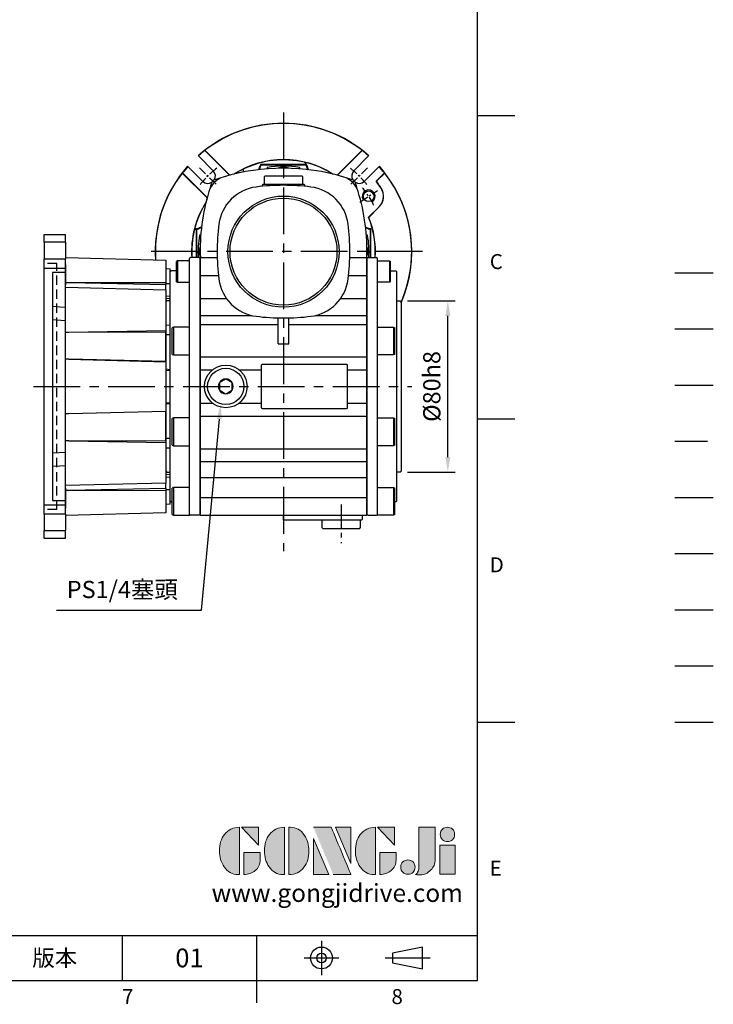
# Model space of a CAD drawing. Units: millimetres. Extents: x -24 to 1073, y -14 to 686.
# Drawn here: x 748 to 1073, y -11 to 449 of the extents above; entities that cross this region are included whole.
import ezdxf
from ezdxf.enums import TextEntityAlignment as Align

# ---------------------------------------------------------------- set-up
doc = ezdxf.new("R2010")
doc.units = ezdxf.units.MM
doc.header["$LTSCALE"] = 17.5
for name, pattern in [('CENTER', [2, 1.25, -0.25, 0.25, -0.25]), ('HIDDEN', [0.375, 0.25, -0.125]), ('PHANTOM', [63.5, 31.75, -6.35, 6.35, -6.35, 6.35, -6.35])]:
    doc.linetypes.add(name, pattern=pattern)
for name, color, linetype in [('CEN', 2, 'CENTER'), ('DIM', 3, 'Continuous'), ('HATCH', 1, 'Continuous'), ('HID', 6, 'HIDDEN'), ('Layer 1', 7, 'Continuous'), ('MAIN', 7, 'Continuous'), ('PHA', 4, 'PHANTOM'), ('QC', 3, 'Continuous'), ('THIN', 1, 'Continuous'), ('TXT', 4, 'Continuous')]:
    doc.layers.add(name, color=color, linetype=linetype)
doc.styles.add('ATTDEF', font='txt')
doc.styles.get("Standard").update_dxf_attribs({"font": 'simplex.shx', "bigfont": 'chineset.shx'})
doc.dimstyles.new('C', dxfattribs={"dimscale": 3.5, "dimtxt": 2.3, "dimasz": 2, "dimexe": 1, "dimexo": 1, "dimgap": 1, "dimtad": 1, "dimtoh": 1, "dimdec": 4, "dimdsep": 46, "dimtxsty": 'Standard', "dimcen": 0, "dimclrd": 256, "dimclre": 256, "dimclrt": 256, "dimadec": 0, "dimazin": 0, "dimtfac": 0.6, "dimtdec": 4, "dimtofl": 0, "dimtmove": 0, "dimatfit": 3, "dimfxl": 0, "dimtolj": 1, "dimarcsym": 0})
doc.dimstyles.new('L', dxfattribs={"dimscale": 3.5, "dimtxt": 2.3, "dimasz": 2, "dimexe": 1, "dimexo": 1, "dimgap": 1, "dimtad": 1, "dimdsep": 46, "dimtxsty": 'Standard', "dimcen": 0, "dimclrd": 256, "dimclre": 256, "dimclrt": 256, "dimazin": 2, "dimtfac": 0.6, "dimtmove": 0, "dimatfit": 3, "dimfxl": 0, "dimtolj": 1, "dimarcsym": 0})

# ---------------------------------------------------------------- blocks, each defined once
blk = doc.blocks.new('block 2')
at = {"layer": 'Layer 1'}
h = blk.add_hatch(color=156, dxfattribs=at)
h.dxf.hatch_style = 2
edge = h.paths.add_edge_path()
edge.add_spline(control_points=[(206.71, 249.95), (206.71, 252.39), (207.32, 254.41), (208.54, 256.02), (209.9, 257.78), (211.76, 258.67), (214.12, 258.67), (214.12, 258.67), (214.12, 241.24), (214.12, 241.24), (214.12, 241.24), (213.58, 241.24), (213.58, 241.24), (211.47, 241.24), (209.76, 242.19), (208.45, 244.1), (207.29, 245.79), (206.71, 247.74), (206.71, 249.95)], knot_values=[0, 0, 0, 0, 1, 1, 1, 2, 2, 2, 3, 3, 3, 4, 4, 4, 5, 5, 5, 6, 6, 6, 6], degree=3, periodic=0)
h = blk.add_hatch(color=156, dxfattribs=at)
h.dxf.hatch_style = 2
h.paths.add_polyline_path([(221.19, 258.67), (221.19, 252.1), (214.92, 258.67)])
h = blk.add_hatch(color=156, dxfattribs=at)
h.dxf.hatch_style = 2
edge = h.paths.add_edge_path()
edge.add_spline(control_points=[(223.34, 249.95), (223.34, 252.39), (223.95, 254.41), (225.17, 256.02), (226.53, 257.78), (228.39, 258.67), (230.75, 258.67), (230.75, 258.67), (230.75, 241.24), (230.75, 241.24), (230.75, 241.24), (230.2, 241.24), (230.2, 241.24), (228.07, 241.24), (226.35, 242.19), (225.06, 244.1), (223.91, 245.78), (223.34, 247.73), (223.34, 249.95)], knot_values=[0, 0, 0, 0, 1, 1, 1, 2, 2, 2, 3, 3, 3, 4, 4, 4, 5, 5, 5, 6, 6, 6, 6], degree=3, periodic=0)
h = blk.add_hatch(color=156, dxfattribs=at)
h.dxf.hatch_style = 2
edge = h.paths.add_edge_path()
edge.add_spline(control_points=[(232.38, 258.67), (232.38, 258.67), (232.93, 258.67), (232.93, 258.67), (235.03, 258.67), (236.74, 257.72), (238.05, 255.81), (239.21, 254.12), (239.79, 252.17), (239.79, 249.95), (239.79, 247.51), (239.18, 245.49), (237.96, 243.89), (236.6, 242.12), (234.74, 241.24), (232.38, 241.24), (232.38, 241.24), (232.38, 258.67), (232.38, 258.67)], knot_values=[0, 0, 0, 0, 1, 1, 1, 2, 2, 2, 3, 3, 3, 4, 4, 4, 5, 5, 5, 6, 6, 6, 6], degree=3, periodic=0)
h = blk.add_hatch(color=156, dxfattribs=at)
h.dxf.hatch_style = 2
edge = h.paths.add_edge_path()
edge.add_spline(control_points=[(241.44, 258.67), (241.44, 258.67), (247.98, 258.67), (247.98, 258.67), (248.74, 257.05), (255.32, 241.24), (255.32, 241.24), (255.32, 241.24), (248.78, 241.24), (248.78, 241.24)], knot_values=[0, 0, 0, 0, 0.352778, 0.352778, 0.352778, 0.705556, 0.705556, 0.705556, 1.058333, 1.058333, 1.058333, 1.058333], degree=3, periodic=0)
edge.add_line((248.78, 241.24), (241.44, 258.67))
h = blk.add_hatch(color=156, dxfattribs=at)
h.dxf.hatch_style = 2
h.paths.add_polyline_path([(255.32, 258.67), (255.32, 245.36), (249.6, 258.67)])
h = blk.add_hatch(color=156, dxfattribs=at)
h.dxf.hatch_style = 2
edge = h.paths.add_edge_path()
edge.add_spline(control_points=[(256.94, 249.95), (256.94, 252.39), (257.55, 254.41), (258.77, 256.02), (260.13, 257.78), (261.99, 258.67), (264.35, 258.67), (264.35, 258.67), (264.35, 241.24), (264.35, 241.24), (264.35, 241.24), (263.8, 241.24), (263.8, 241.24), (261.7, 241.24), (259.99, 242.19), (258.68, 244.1), (257.52, 245.79), (256.94, 247.74), (256.94, 249.95)], knot_values=[0, 0, 0, 0, 1, 1, 1, 2, 2, 2, 3, 3, 3, 4, 4, 4, 5, 5, 5, 6, 6, 6, 6], degree=3, periodic=0)
h = blk.add_hatch(color=156, dxfattribs=at)
h.dxf.hatch_style = 2
h.paths.add_polyline_path([(271.42, 258.67), (271.42, 252.1), (265.15, 258.67)])
h = blk.add_hatch(color=156, dxfattribs=at)
h.dxf.hatch_style = 2
edge = h.paths.add_edge_path()
edge.add_spline(control_points=[(279.19, 241.24), (279.6, 241.56), (279.91, 241.96), (280.11, 242.43), (280.32, 242.9), (280.42, 243.42), (280.42, 243.98), (280.42, 243.98), (280.42, 258.67), (280.42, 258.67), (280.42, 258.67), (286.42, 258.67), (286.42, 258.67), (286.42, 258.67), (286.42, 246.68), (286.42, 246.68), (286.42, 245.22), (285.86, 243.93), (284.76, 242.81), (283.65, 241.69), (282.37, 241.12), (280.93, 241.12), (280.64, 241.12), (280.35, 241.13), (280.06, 241.15), (279.77, 241.16), (279.48, 241.19), (279.19, 241.24)], knot_values=[0, 0, 0, 0, 1, 1, 1, 2, 2, 2, 3, 3, 3, 4, 4, 4, 5, 5, 5, 6, 6, 6, 7, 7, 7, 8, 8, 8, 9, 9, 9, 9], degree=3, periodic=0)
h = blk.add_hatch(color=156, dxfattribs=at)
h.dxf.hatch_style = 2
edge = h.paths.add_edge_path()
edge.add_spline(control_points=[(293.62, 256.03), (293.62, 255.21), (293.36, 254.57), (292.84, 254.1), (292.32, 253.63), (291.7, 253.4), (290.98, 253.4), (290.25, 253.4), (289.62, 253.63), (289.1, 254.1), (288.58, 254.57), (288.32, 255.22), (288.32, 256.06), (288.32, 256.92), (288.58, 257.57), (289.09, 258.02), (289.6, 258.47), (290.23, 258.7), (290.98, 258.7), (291.7, 258.7), (292.32, 258.46), (292.84, 257.99), (293.36, 257.53), (293.62, 256.87), (293.62, 256.03)], knot_values=[0, 0, 0, 0, 1, 1, 1, 2, 2, 2, 3, 3, 3, 4, 4, 4, 5, 5, 5, 6, 6, 6, 7, 7, 7, 8, 8, 8, 8], degree=3, periodic=0)
h = blk.add_hatch(color=156, dxfattribs=at)
h.dxf.hatch_style = 2
h.paths.add_polyline_path([(241.44, 254.52), (247.15, 241.24), (241.44, 241.24)])
h = blk.add_hatch(color=156, dxfattribs=at)
h.dxf.hatch_style = 2
h.paths.add_polyline_path([(288.18, 252.09), (293.79, 252.09), (293.79, 241.35), (288.18, 241.35)])
h = blk.add_hatch(color=156, dxfattribs=at)
h.dxf.hatch_style = 2
edge = h.paths.add_edge_path()
edge.add_spline(control_points=[(215.75, 249.38), (215.75, 249.38), (221.74, 249.38), (221.74, 249.38), (221.74, 249.38), (221.74, 246.67), (221.74, 246.67), (221.74, 245.03), (221.14, 243.7), (219.93, 242.68), (218.81, 241.72), (217.41, 241.24), (215.75, 241.24), (215.75, 241.24), (215.75, 249.38), (215.75, 249.38)], knot_values=[0, 0, 0, 0, 1, 1, 1, 2, 2, 2, 3, 3, 3, 4, 4, 4, 5, 5, 5, 5], degree=3, periodic=0)
h = blk.add_hatch(color=156, dxfattribs=at)
h.dxf.hatch_style = 2
edge = h.paths.add_edge_path()
edge.add_spline(control_points=[(265.97, 249.38), (265.97, 249.38), (271.97, 249.38), (271.97, 249.38), (271.97, 249.38), (271.97, 246.67), (271.97, 246.67), (271.97, 245.03), (271.36, 243.7), (270.16, 242.68), (269.03, 241.72), (267.63, 241.24), (265.97, 241.24), (265.97, 241.24), (265.97, 249.38), (265.97, 249.38)], knot_values=[0, 0, 0, 0, 1, 1, 1, 2, 2, 2, 3, 3, 3, 4, 4, 4, 5, 5, 5, 5], degree=3, periodic=0)
h = blk.add_hatch(color=156, dxfattribs=at)
h.dxf.hatch_style = 2
edge = h.paths.add_edge_path()
edge.add_spline(control_points=[(279, 243.96), (279, 243.18), (278.76, 242.54), (278.27, 242.05), (277.78, 241.57), (277.14, 241.32), (276.35, 241.32), (275.57, 241.32), (274.93, 241.57), (274.44, 242.05), (273.95, 242.54), (273.7, 243.19), (273.7, 243.98), (273.7, 244.77), (273.95, 245.4), (274.44, 245.89), (274.93, 246.38), (275.57, 246.62), (276.35, 246.62), (277.14, 246.62), (277.78, 246.38), (278.27, 245.89), (278.76, 245.4), (279, 244.76), (279, 243.96)], knot_values=[0, 0, 0, 0, 1, 1, 1, 2, 2, 2, 3, 3, 3, 4, 4, 4, 5, 5, 5, 6, 6, 6, 7, 7, 7, 8, 8, 8, 8], degree=3, periodic=0)
at = {"layer": 'Layer 1', "color": 156, "lineweight": 0}
for points in [[(221.19, 258.67), (221.19, 252.1), (214.92, 258.67), (221.19, 258.67)], [(255.32, 258.67), (255.32, 245.36), (249.6, 258.67), (255.32, 258.67)], [(271.42, 258.67), (271.42, 252.1), (265.15, 258.67), (271.42, 258.67)], [(241.44, 254.52), (247.15, 241.24), (241.44, 241.24), (241.44, 254.52)], [(288.18, 252.09), (293.79, 252.09), (293.79, 241.35), (288.18, 241.35), (288.18, 252.09)]]:
    blk.add_lwpolyline(points, dxfattribs=at)
for points, knots in [([(206.71, 249.95), (206.71, 252.39), (207.32, 254.41), (208.54, 256.02), (209.9, 257.78), (211.76, 258.67), (214.12, 258.67), (214.12, 258.67), (214.12, 241.24), (214.12, 241.24), (214.12, 241.24), (213.58, 241.24), (213.58, 241.24), (211.47, 241.24), (209.76, 242.19), (208.45, 244.1), (207.29, 245.79), (206.71, 247.74), (206.71, 249.95)], [0, 0, 0, 0, 1, 1, 1, 2, 2, 2, 3, 3, 3, 4, 4, 4, 5, 5, 5, 6, 6, 6, 6]), ([(223.34, 249.95), (223.34, 252.39), (223.95, 254.41), (225.17, 256.02), (226.53, 257.78), (228.39, 258.67), (230.75, 258.67), (230.75, 258.67), (230.75, 241.24), (230.75, 241.24), (230.75, 241.24), (230.2, 241.24), (230.2, 241.24), (228.07, 241.24), (226.35, 242.19), (225.06, 244.1), (223.91, 245.78), (223.34, 247.73), (223.34, 249.95)], [0, 0, 0, 0, 1, 1, 1, 2, 2, 2, 3, 3, 3, 4, 4, 4, 5, 5, 5, 6, 6, 6, 6]), ([(232.38, 258.67), (232.38, 258.67), (232.93, 258.67), (232.93, 258.67), (235.03, 258.67), (236.74, 257.72), (238.05, 255.81), (239.21, 254.12), (239.79, 252.17), (239.79, 249.95), (239.79, 247.51), (239.18, 245.49), (237.96, 243.89), (236.6, 242.12), (234.74, 241.24), (232.38, 241.24), (232.38, 241.24), (232.38, 258.67), (232.38, 258.67)], [0, 0, 0, 0, 1, 1, 1, 2, 2, 2, 3, 3, 3, 4, 4, 4, 5, 5, 5, 6, 6, 6, 6]), ([(241.44, 258.67), (241.44, 258.67), (247.98, 258.67), (247.98, 258.67), (248.74, 257.05), (255.32, 241.24), (255.32, 241.24), (255.32, 241.24), (248.78, 241.24), (248.78, 241.24)], [0, 0, 0, 0, 1, 1, 1, 2, 2, 2, 3, 3, 3, 3]), ([(256.94, 249.95), (256.94, 252.39), (257.55, 254.41), (258.77, 256.02), (260.13, 257.78), (261.99, 258.67), (264.35, 258.67), (264.35, 258.67), (264.35, 241.24), (264.35, 241.24), (264.35, 241.24), (263.8, 241.24), (263.8, 241.24), (261.7, 241.24), (259.99, 242.19), (258.68, 244.1), (257.52, 245.79), (256.94, 247.74), (256.94, 249.95)], [0, 0, 0, 0, 1, 1, 1, 2, 2, 2, 3, 3, 3, 4, 4, 4, 5, 5, 5, 6, 6, 6, 6]), ([(279.19, 241.24), (279.6, 241.56), (279.91, 241.96), (280.11, 242.43), (280.32, 242.9), (280.42, 243.42), (280.42, 243.98), (280.42, 243.98), (280.42, 258.67), (280.42, 258.67), (280.42, 258.67), (286.42, 258.67), (286.42, 258.67), (286.42, 258.67), (286.42, 246.68), (286.42, 246.68), (286.42, 245.22), (285.86, 243.93), (284.76, 242.81), (283.65, 241.69), (282.37, 241.12), (280.93, 241.12), (280.64, 241.12), (280.35, 241.13), (280.06, 241.15), (279.77, 241.16), (279.48, 241.19), (279.19, 241.24)], [0, 0, 0, 0, 1, 1, 1, 2, 2, 2, 3, 3, 3, 4, 4, 4, 5, 5, 5, 6, 6, 6, 7, 7, 7, 8, 8, 8, 9, 9, 9, 9]), ([(293.62, 256.03), (293.62, 255.21), (293.36, 254.57), (292.84, 254.1), (292.32, 253.63), (291.7, 253.4), (290.98, 253.4), (290.25, 253.4), (289.62, 253.63), (289.1, 254.1), (288.58, 254.57), (288.32, 255.22), (288.32, 256.06), (288.32, 256.92), (288.58, 257.57), (289.09, 258.02), (289.6, 258.47), (290.23, 258.7), (290.98, 258.7), (291.7, 258.7), (292.32, 258.46), (292.84, 257.99), (293.36, 257.53), (293.62, 256.87), (293.62, 256.03)], [0, 0, 0, 0, 1, 1, 1, 2, 2, 2, 3, 3, 3, 4, 4, 4, 5, 5, 5, 6, 6, 6, 7, 7, 7, 8, 8, 8, 8]), ([(215.75, 249.38), (215.75, 249.38), (221.74, 249.38), (221.74, 249.38), (221.74, 249.38), (221.74, 246.67), (221.74, 246.67), (221.74, 245.03), (221.14, 243.7), (219.93, 242.68), (218.81, 241.72), (217.41, 241.24), (215.75, 241.24), (215.75, 241.24), (215.75, 249.38), (215.75, 249.38)], [0, 0, 0, 0, 1, 1, 1, 2, 2, 2, 3, 3, 3, 4, 4, 4, 5, 5, 5, 5]), ([(265.97, 249.38), (265.97, 249.38), (271.97, 249.38), (271.97, 249.38), (271.97, 249.38), (271.97, 246.67), (271.97, 246.67), (271.97, 245.03), (271.36, 243.7), (270.16, 242.68), (269.03, 241.72), (267.63, 241.24), (265.97, 241.24), (265.97, 241.24), (265.97, 249.38), (265.97, 249.38)], [0, 0, 0, 0, 1, 1, 1, 2, 2, 2, 3, 3, 3, 4, 4, 4, 5, 5, 5, 5]), ([(279, 243.96), (279, 243.18), (278.76, 242.54), (278.27, 242.05), (277.78, 241.57), (277.14, 241.32), (276.35, 241.32), (275.57, 241.32), (274.93, 241.57), (274.44, 242.05), (273.95, 242.54), (273.7, 243.19), (273.7, 243.98), (273.7, 244.77), (273.95, 245.4), (274.44, 245.89), (274.93, 246.38), (275.57, 246.62), (276.35, 246.62), (277.14, 246.62), (277.78, 246.38), (278.27, 245.89), (278.76, 245.4), (279, 244.76), (279, 243.96)], [0, 0, 0, 0, 1, 1, 1, 2, 2, 2, 3, 3, 3, 4, 4, 4, 5, 5, 5, 6, 6, 6, 7, 7, 7, 8, 8, 8, 8])]:
    blk.add_open_spline(points, degree=3, knots=knots, dxfattribs=at)
blk = doc.blocks.new('GJA420')
at = {"color": 0}
for p, q in [((275, 0), (275, 192)), ((275, 115.5), (280, 115.5)), ((275, 75), (280, 75)), ((275, 34.5), (280, 34.5)), ((101.5, 6), (275, 6)), ((227.5, 6), (227.5, 0)), ((245.5, 0), (245.5, 6)), ((0, 0), (275, 0)), ((245.5, -3), (245.5, 0))]:
    blk.add_line(p, q, dxfattribs=at)
at = {"color": 1, "linetype": 'CENTER', "ltscale": 2}
for p, q in [((254.15, 5.3), (254.15, 0.7)), ((251.85, 3), (256.45, 3)), ((262.65, 3), (268.65, 3))]:
    blk.add_line(p, q, dxfattribs=at)
at = {"color": 0}
blk.add_lwpolyline([(263.65, 3.65), (263.65, 2.35), (267.65, 1.54), (267.65, 4.46)], close=True, dxfattribs=at)
for radius in [1.46, 0.645]:
    blk.add_circle((254.15, 3), radius, dxfattribs=at)
at = {"layer": 'CEN'}
blk.add_line((301.37, 94.5), (306.5, 94.5), dxfattribs=at)
at = {"layer": 'DIM'}
blk.add_line((301.37, 87), (306.5, 87), dxfattribs=at)
at = {"layer": 'HATCH'}
blk.add_line((301.37, 79.5), (306.5, 79.5), dxfattribs=at)
at = {"layer": 'HID'}
blk.add_line((301.37, 72), (306.5, 72), dxfattribs=at)
at = {"layer": 'MAIN'}
blk.add_line((301.37, 64.5), (306.5, 64.5), dxfattribs=at)
at = {"layer": 'PHA', "ltscale": 0.01}
blk.add_line((301.37, 57), (306.5, 57), dxfattribs=at)
at = {"layer": 'QC'}
blk.add_line((301.37, 49.5), (306.5, 49.5), dxfattribs=at)
at = {"layer": 'THIN'}
blk.add_line((301.37, 42), (306.5, 42), dxfattribs=at)
at = {"layer": 'TXT'}
blk.add_line((301.37, 34.5), (306.5, 34.5), dxfattribs=at)
at = {"layer": 'MAIN', "xscale": 0.3616442767764058, "yscale": 0.3616442767764058, "zscale": 0.3616442767764058}
blk.add_blockref('block 2', (165.75, -73.1), dxfattribs=at)
at = {"color": 0}
for s, p in [('C', (276.63, 95)), ('D', (276.63, 54.5)), ('E', (276.63, 14)), ('7', (227.5, -3.16)), ('8', (263.5, -3.16))]:
    blk.add_text(s, height=2, dxfattribs=at).set_placement(p)
at = {"color": 0, "insert": (218.5, 3), "char_height": 2.2, "width": 8, "attachment_point": 5}
blk.add_mtext('\\f標楷體|b0|i0|c136|p65;版本', dxfattribs=at)
at = {"color": 4, "style": 'ATTDEF'}
blk.add_attdef('料號', text='', height=2.5, dxfattribs=at).set_placement((120.5, 3), align=Align.MIDDLE_LEFT)
for tag, p in [('比例', (200.5, 3)), ('版本', (236.5, 3))]:
    blk.add_attdef(tag, text='', height=2.5, dxfattribs=at).set_placement(p, align=Align.MIDDLE_CENTER)
at = {"layer": 'TXT', "color": 0, "insert": (256.25, 11.68), "char_height": 2.4, "width": 29.3258, "attachment_point": 5}
blk.add_mtext('{\\fTimes New Roman|b0|i0|c0|p18;\\C256;www.gongjidrive.com}', dxfattribs=at)
blk = doc.blocks.new('*D161')
at = {"layer": 'DEFPOINTS', "color": 0}
for p in [(843.05, 276.26), (842.4, 269.36)]:
    blk.add_point(p, dxfattribs=at)
at = {"layer": 'DIM', "lineweight": -2}
for p, q in [((833.35, 173.09), (841.75, 262.39)), ((765.6, 173.09), (833.35, 173.09))]:
    blk.add_line(p, q, dxfattribs=at)
at = {"layer": 'DIM'}
blk.add_solid([(840.59, 262.5), (842.91, 262.28), (842.4, 269.36)], dxfattribs=at)
at = {"layer": 'DIM', "insert": (796.36, 182.73), "char_height": 8.05, "attachment_point": 5}
blk.add_mtext('\\A1;PS1/4{\\F新細明體|c136;塞頭}', dxfattribs=at)
blk = doc.blocks.new('A$C0EFA485A')
at = {"layer": 'MAIN'}
for p, q in [((-8.5, 35.5), (-9, 35)), ((-9, 35), (-9, 31.8)), ((-8.5, 35.5), (8.5, 35.5)), ((9, 35), (8.5, 35.5)), ((9, 31.8), (9, 35)), ((-9.5, 31.5), (-10, 31)), ((-10, 31), (-10, 30.52)), ((-9.5, 31.5), (9.5, 31.5)), ((-9, 31.8), (-8.7, 31.5)), ((8.7, 31.5), (9, 31.8)), ((10, 31), (9.5, 31.5)), ((10, 30.52), (10, 31)), ((-39, -2.77), (-30.96, -2.77)), ((-39, -11.09), (-39, -2.77)), ((30.96, -2.77), (39, -2.77)), ((39, -11.09), (39, -2.77)), ((-39, -21.87), (-39, -11.09)), ((-39, -11.09), (-30.41, -11.09)), ((30.41, -11.09), (39, -11.09)), ((39, -21.87), (39, -11.09)), ((-39, -29.82), (-39, -21.87)), ((-39, -21.87), (-26.71, -21.87)), ((26.71, -21.87), (39, -21.87)), ((39, -29.82), (39, -21.87)), ((-39, -34), (-39, -29.82)), ((-39, -29.82), (-14.98, -29.82)), ((-2.5, -43.16), (-2.5, -30.97)), ((2.5, -43.16), (2.5, -30.97)), ((14.98, -29.82), (39, -29.82)), ((39, -34), (39, -29.82)), ((-39, -49.16), (-39, -34)), ((-39, -34), (-2.5, -34)), ((2.5, -34), (39, -34)), ((39, -49.16), (39, -34)), ((-2.5, -43.16), (2.5, -43.16)), ((-39, -49.16), (39, -49.16)), ((-39, -55.17), (-39, -49.16)), ((39, -55.17), (39, -49.16)), ((-39, -55.17), (-33.13, -55.17)), ((-39, -70.83), (-39, -55.17)), ((-20.87, -55.17), (-10.5, -55.17)), ((-10.5, -53.25), (-10.5, -55.17)), ((-10.5, -55.17), (-10.5, -70.83)), ((29.5, -52.75), (-10, -52.75)), ((30, -55.17), (30, -53.25)), ((30, -55.17), (39, -55.17)), ((30, -70.83), (30, -55.17)), ((39, -70.83), (39, -55.17)), ((-27, -59.54), (-27.63, -59.9)), ((-30, -61.27), (-30, -61.99)), ((-30, -61.99), (-30, -64.01)), ((-30, -64.01), (-30, -64.73)), ((-27.63, -59.9), (-29.37, -60.9)), ((-24.63, -60.9), (-26.37, -59.9)), ((-24, -61.27), (-24.63, -60.9)), ((-24, -61.99), (-24, -61.27)), ((-24, -64.01), (-24, -61.99)), ((-24, -64.73), (-24, -64.01)), ((-30, -64.73), (-29.37, -65.1)), ((-29.37, -65.1), (-27.63, -66.1)), ((-27, -66.46), (-26.37, -66.1)), ((-26.37, -66.1), (-24.63, -65.1)), ((-39, -70.83), (-33.13, -70.83)), ((-39, -76.84), (-39, -70.83)), ((-20.87, -70.83), (-10.5, -70.83)), ((-10.5, -70.83), (-10.5, -72.75)), ((-10, -73.25), (29.5, -73.25)), ((30, -72.75), (30, -70.83)), ((30, -70.83), (39, -70.83)), ((39, -76.84), (39, -70.83)), ((-39, -92.23), (-39, -76.84)), ((-39, -76.84), (39, -76.84)), ((39, -92.23), (39, -76.84)), ((-39, -92.23), (39, -92.23)), ((-39, -98.16), (-39, -92.23)), ((39, -98.16), (39, -92.23)), ((-39, -98.16), (39, -98.16)), ((-39, -105.62), (-39, -98.16)), ((39, -105.62), (39, -98.16)), ((-39, -105.62), (39, -105.62)), ((-39, -114.98), (-39, -105.62)), ((39, -114.98), (39, -105.62)), ((-39, -114.98), (39, -114.98)), ((-39, -123.23), (-39, -114.98)), ((39, -123.23), (39, -114.98)), ((-39, -123.23), (39, -123.23)), ((0, -125), (0, -123.23)), ((37, -125), (37, -123.23)), ((0, -125.5), (0, -125)), ((36.5, -125.5), (0, -125.5)), ((18.3, -125.5), (18, -125.8)), ((18, -125.8), (18, -129)), ((36, -125.8), (35.7, -125.5)), ((36, -129), (36, -125.8)), ((36.5, -125.5), (37, -125)), ((18, -129), (18.5, -129.5)), ((35.5, -129.5), (18.5, -129.5)), ((35.5, -129.5), (36, -129))]:
    blk.add_line(p, q, dxfattribs=at)
at = {"layer": 'MAIN', "flags": 128}
for points in [[(-26.37, -59.9), (-26.6, -59.77), (-27, -59.54)], [(-29.37, -60.9), (-29.6, -61.04), (-30, -61.27)], [(-27.63, -66.1), (-27.4, -66.23), (-27, -66.46)], [(-24.63, -65.1), (-24.4, -64.96), (-24, -64.73)]]:
    blk.add_lwpolyline(points, dxfattribs=at)
at = {"layer": 'MAIN'}
for centre, radius in [((0, 0), 26), ((0, 0), 25), ((-27, -63), 9.95), ((-27, -63), 8.5)]:
    blk.add_circle(centre, radius, dxfattribs=at)
for centre, radius, start, end in [((0, -59.01), 98.01, 73.3019, 106.6981), ((-25.29, 25.29), 10, 106.7004, 163.2996), ((25.29, 25.29), 10, 16.7003, 73.2997), ((55.26, 0.69), 94.22, 163.0472, 182.1497), ((-10.36, 10.36), 20, 97.0837, 172.9163), ((0, -73), 104, 82.9163, 97.0837), ((10.36, 10.36), 20, 7.0837, 82.9163), ((-52.88, 0.91), 91.88, 357.6599, 17.2554), ((73, 0), 104, 172.9163, 187.0837), ((-73, 0), 104, 352.9163, 7.0837), ((-10.36, -10.36), 20, 187.0837, 262.9163), ((10.36, -10.36), 20, 277.0837, 352.9163), ((0, 73), 104, 262.9163, 277.0837), ((-10, -53.25), 0.5, 90.0001, 179.9999), ((29.5, -53.25), 0.5, 359.9999, 90), ((-27, -63), 3.46, 90, 150), ((-27, -63), 3.46, 30, 90), ((-27, -63), 3.46, 150, 210), ((-27, -63), 3.16, 161.4662, 198.5338), ((-27, -63), 3.16, 101.4662, 138.5338), ((-27, -63), 3.16, 41.4662, 78.5338), ((-27, -63), 3.46, 330, 30), ((-27, -63), 3.16, 341.4662, 18.5338), ((-27, -63), 3.46, 210, 270), ((-27, -63), 3.16, 221.4662, 258.5338), ((-27, -63), 3.46, 270, 330), ((-27, -63), 3.16, 281.4662, 318.5338), ((-10, -72.75), 0.5, 180, 270), ((29.5, -72.75), 0.5, 270.0001, 360)]:
    blk.add_arc(centre, radius, start, end, dxfattribs=at)
blk = doc.blocks.new('A$C3A567F93')
at = {"layer": 'MAIN'}
for p, q in [((-49.6, -4.31), (-50, -4.54)), ((-50, -10.78), (-50, -4.54)), ((-44, -4.31), (-49.6, -4.31)), ((-49.6, -4.31), (-49.6, -10.85)), ((-44, -3.41), (-44, -3.27)), ((-44, -6.71), (-44, -3.41)), ((-39.5, -2.77), (-43.5, -2.77)), ((-39.5, -2.77), (-39, -3.27)), ((-39, -3.27), (-39, -122.73)), ((39.5, -2.77), (39, -3.27)), ((39, -3.27), (39, -122.73)), ((39.5, -2.77), (43.5, -2.77)), ((44, -3.41), (44, -3.27)), ((44, -6.71), (44, -3.41)), ((44, -4.31), (49.6, -4.31)), ((49.6, -4.31), (50, -4.54)), ((49.6, -4.31), (49.6, -10.85)), ((50, -10.78), (50, -4.54)), ((-52.5, -9), (-53, -9.5)), ((-50, -9), (-52.5, -9)), ((-44, -11.17), (-44, -6.63)), ((44, -11.17), (44, -6.63)), ((50, -9), (52.5, -9)), ((52.5, -9), (53, -9.5)), ((-53, -15.5), (-53, -9.5)), ((-50, -14.08), (-50, -10.78)), ((-49.6, -10.85), (-49.6, -14.31)), ((-44, -22.22), (-44, -11.17)), ((44, -22.22), (44, -11.17)), ((49.6, -10.85), (49.6, -14.31)), ((50, -14.08), (50, -10.78)), ((53, -15.5), (53, -9.5)), ((-53, -17.99), (-53, -15.5)), ((-53, -21.42), (-53, -17.99)), ((-50, -14.08), (-49.6, -14.31)), ((-49.6, -14.31), (-44, -14.31)), ((49.6, -14.31), (44, -14.31)), ((50, -14.08), (49.6, -14.31)), ((53, -17.99), (53, -15.5)), ((53, -21.42), (53, -17.99)), ((-54.5, -23), (-55, -23.5)), ((-53, -23), (-54.5, -23)), ((-53, -23.41), (-53, -21.42)), ((-44, -30.17), (-44, -22.22)), ((44, -30.17), (44, -22.22)), ((53, -23.41), (53, -21.42)), ((53, -23), (54.5, -23)), ((54.5, -23), (55, -23.5)), ((-55, -23.5), (-55, -102.5)), ((-53, -33.66), (-53, -23.41)), ((53, -33.66), (53, -23.41)), ((55, -23.5), (55, -102.5)), ((-44, -34.46), (-44, -30.17)), ((44, -34.46), (44, -30.17)), ((-53, -35.42), (-53, -33.66)), ((-53, -39.8), (-53, -35.42)), ((-51.5, -35.29), (-52, -35.58)), ((-52, -35.6), (-52, -35.58)), ((-52, -48.01), (-52, -35.6)), ((-44, -35.29), (-51.5, -35.29)), ((-51.5, -35.29), (-51.5, -48.29)), ((-44, -35.61), (-44, -34.46)), ((-44, -45.24), (-44, -35.61)), ((44, -35.61), (44, -34.46)), ((44, -35.29), (51.5, -35.29)), ((44, -45.24), (44, -35.61)), ((51.5, -35.29), (52, -35.58)), ((51.5, -35.29), (51.5, -48.29)), ((52, -35.6), (52, -35.58)), ((52, -48.01), (52, -35.6)), ((53, -35.42), (53, -33.66)), ((53, -39.8), (53, -35.42)), ((-53, -54.22), (-53, -39.8)), ((53, -54.22), (53, -39.8)), ((-44, -48.86), (-44, -45.24)), ((44, -48.86), (44, -45.24)), ((-52, -48.01), (-51.5, -48.29)), ((-51.5, -48.29), (-44, -48.29)), ((-44, -55.17), (-44, -48.86)), ((51.5, -48.29), (44, -48.29)), ((44, -55.17), (44, -48.86)), ((52, -48.01), (51.5, -48.29)), ((-53, -57), (-53, -54.22)), ((-44, -70.83), (-44, -55.17)), ((44, -70.83), (44, -55.17)), ((53, -57), (53, -54.22)), ((-53, -69), (-53, -57)), ((53, -69), (53, -57)), ((-53, -71.78), (-53, -69)), ((53, -71.78), (53, -69)), ((-53, -86.2), (-53, -71.78)), ((-44, -77.14), (-44, -70.83)), ((44, -77.14), (44, -70.83)), ((53, -86.2), (53, -71.78)), ((-51.5, -77.71), (-52, -77.99)), ((-52, -78.46), (-52, -77.99)), ((-44, -77.71), (-51.5, -77.71)), ((-51.5, -77.71), (-51.5, -78.2)), ((-51.5, -78.2), (-51.5, -90.71)), ((-44, -80.76), (-44, -77.14)), ((44, -80.76), (44, -77.14)), ((44, -77.71), (51.5, -77.71)), ((51.5, -77.71), (52, -77.99)), ((51.5, -77.71), (51.5, -78.2)), ((51.5, -78.2), (51.5, -90.71)), ((52, -78.46), (52, -77.99)), ((-52, -90.42), (-52, -78.46)), ((-44, -90.39), (-44, -80.76)), ((44, -90.39), (44, -80.76)), ((52, -90.42), (52, -78.46)), ((-53, -90.58), (-53, -86.2)), ((53, -90.58), (53, -86.2)), ((-53, -92.34), (-53, -90.58)), ((-52, -90.42), (-51.5, -90.71)), ((-51.5, -90.71), (-44, -90.71)), ((-44, -91.76), (-44, -90.39)), ((-44, -97.84), (-44, -91.76)), ((44, -91.76), (44, -90.39)), ((51.5, -90.71), (44, -90.71)), ((44, -97.84), (44, -91.76)), ((52, -90.42), (51.5, -90.71)), ((53, -92.34), (53, -90.58)), ((-53, -102.59), (-53, -92.34)), ((53, -102.59), (53, -92.34)), ((-44, -105.3), (-44, -97.84)), ((44, -105.3), (44, -97.84)), ((-55, -102.5), (-54.5, -103)), ((-54.5, -103), (-53, -103)), ((-53, -104.58), (-53, -102.59)), ((-53, -108.01), (-53, -104.58)), ((-44, -114.89), (-44, -105.3)), ((44, -114.89), (44, -105.3)), ((53, -104.58), (53, -102.59)), ((54.5, -103), (53, -103)), ((53, -108.01), (53, -104.58)), ((55, -102.5), (54.5, -103)), ((-53, -110.5), (-53, -108.01)), ((-51.5, -110.19), (-52, -110.48)), ((-44, -110.19), (-51.5, -110.19)), ((-51.5, -110.19), (-51.5, -120.3)), ((44, -110.19), (51.5, -110.19)), ((51.5, -110.19), (52, -110.48)), ((51.5, -110.19), (51.5, -120.3)), ((53, -110.5), (53, -108.01)), ((-53, -116.5), (-53, -110.5)), ((-52, -120.14), (-52, -110.48)), ((-44, -117.6), (-44, -114.89)), ((44, -117.6), (44, -114.89)), ((52, -120.14), (52, -110.48)), ((53, -116.5), (53, -110.5)), ((-53, -116.5), (-52.5, -117)), ((-52.5, -117), (-52, -117)), ((-44, -120.3), (-44, -117.6)), ((44, -120.3), (44, -117.6)), ((52.5, -117), (52, -117)), ((53, -116.5), (52.5, -117)), ((-52, -122.9), (-52, -120.14)), ((-52, -122.9), (-51.5, -123.19)), ((-51.5, -120.3), (-51.5, -123.19)), ((-51.5, -123.19), (-44, -123.19)), ((-44, -123.19), (-44, -120.3)), ((-39.5, -123.23), (-43.5, -123.23)), ((-39, -122.73), (-39.5, -123.23)), ((39, -122.73), (39.5, -123.23)), ((39.5, -123.23), (43.5, -123.23)), ((44, -123.19), (44, -120.3)), ((51.5, -123.19), (44, -123.19)), ((51.5, -120.3), (51.5, -123.19)), ((52, -122.9), (51.5, -123.19)), ((52, -122.9), (52, -120.14))]:
    blk.add_line(p, q, dxfattribs=at)
for centre, start, end in [((-43.5, -3.27), 90, 180), ((43.5, -3.27), 0, 90), ((-43.5, -122.73), 180, 270), ((43.5, -122.73), 270, 0)]:
    blk.add_arc(centre, 0.5, start, end, dxfattribs=at)
blk = doc.blocks.new('*D166')
at = {"layer": 'DEFPOINTS', "color": 0}
for p in [(926.24, 317.63), (948.6, 317.63), (926.24, 237.63)]:
    blk.add_point(p, dxfattribs=at)
at = {"layer": 'DIM', "lineweight": -2}
for p, q in [((929.74, 317.63), (952.1, 317.63)), ((948.6, 244.63), (948.6, 310.63)), ((929.74, 237.63), (952.1, 237.63))]:
    blk.add_line(p, q, dxfattribs=at)
at = {"layer": 'DIM'}
for points in [[(947.44, 310.63), (949.77, 310.63), (948.6, 317.63)], [(947.44, 244.63), (949.77, 244.63), (948.6, 237.63)]]:
    blk.add_solid(points, dxfattribs=at)
at = {"layer": 'DIM', "insert": (941.08, 277.63), "char_height": 8.05, "attachment_point": 5, "rotation": 90}
blk.add_mtext('\\A1;%%C80h8', dxfattribs=at)
blk = doc.blocks.new('M06')
at = {"layer": 'MAIN'}
blk.add_circle((0, 0), 2.5, dxfattribs=at)
at = {"layer": 'THIN'}
blk.add_arc((0, 0), 3, 300.0894, 210, dxfattribs=at)
blk = doc.blocks.new('A$C3DBB7AAE')
at = {"layer": 'CEN', "ltscale": 0.2}
for p, q in [((-31.47, 31.47), (-39.24, 39.24)), ((31.47, 31.47), (39.24, 39.24)), ((35.73, 23.2), (43.94, 28.54))]:
    blk.add_line(p, q, dxfattribs=at)
for radius, start, end in [(50, 128.6943, 141.3057), (50, 38.6943, 51.3057), (47.5, 27.0926, 38.9074)]:
    blk.add_arc((0, 0), radius, start, end, dxfattribs=at)
at = {"layer": 'MAIN'}
for p, q in [((-36.76, 47.22), (-36.75, 47.36)), ((-25.24, 35.69), (-36.76, 47.22)), ((-25.12, 35.73), (-36.75, 47.36)), ((36.75, 47.36), (25.12, 35.73)), ((36.76, 47.22), (25.24, 35.69)), ((36.76, 47.22), (36.75, 47.36)), ((-39.84, 44.79), (-39.88, 44.83)), ((-39.77, 44.72), (-39.84, 44.79)), ((-39.77, 44.72), (-32.88, 37.83)), ((9.86, 41.75), (9.88, 41.78)), ((32.88, 37.83), (39.77, 44.72)), ((39.84, 44.79), (39.77, 44.72)), ((39.88, 44.83), (39.84, 44.79)), ((-44.83, 39.88), (-44.79, 39.84)), ((-44.79, 39.84), (-44.72, 39.77)), ((-37.83, 32.88), (-44.72, 39.77)), ((-18.88, 38.52), (-18.88, 37.16)), ((-10.81, 40.33), (-10.56, 40.24)), ((10.61, 40.79), (-10.61, 40.79)), ((-10.45, 40.53), (10.45, 40.53)), ((-9.89, 38.5), (-9.88, 38.5)), ((-7.67, 39.26), (-7.67, 38.7)), ((7.67, 38.7), (7.67, 39.26)), ((9.88, 38.5), (9.89, 38.5)), ((10.85, 40.34), (10.56, 40.24)), ((44.72, 39.77), (37.83, 32.88)), ((44.72, 39.77), (44.79, 39.84)), ((44.79, 39.84), (44.83, 39.88)), ((-47.22, 36.76), (-47.36, 36.75)), ((-47.36, 36.75), (-35.73, 25.12)), ((-47.22, 36.76), (-35.69, 25.24)), ((43.34, 32.88), (47.22, 36.76)), ((43.34, 32.88), (43.47, 32.87)), ((43.47, 32.87), (47.36, 36.75)), ((47.22, 36.76), (47.36, 36.75)), ((45.62, 29.63), (45.71, 29.68)), ((39.78, 16.06), (44.71, 20.99)), ((39.9, 16.03), (44.79, 20.92)), ((44.71, 20.99), (44.79, 20.92)), ((39.78, 16.06), (39.9, 16.03)), ((-41.75, 9.86), (-41.78, 9.88)), ((-40.79, 10.61), (-40.79, -2.77)), ((-40.53, -2.77), (-40.53, 10.45)), ((-40.34, 10.85), (-40.24, 10.56)), ((40.33, 10.81), (40.24, 10.56)), ((40.53, 10.45), (40.53, -2.77)), ((40.79, -2.77), (40.79, 10.61)), ((-38.5, 7.67), (-39.26, 7.67)), ((39.26, 7.67), (38.75, 7.67))]:
    blk.add_line(p, q, dxfattribs=at)
at = {"layer": 'MAIN', "flags": 128}
for points in [[(-10.61, 40.79), (-10.51, 40.62), (-10.45, 40.53)], [(10.45, 40.53), (10.55, 40.68), (10.61, 40.79)], [(-40.53, 10.45), (-40.68, 10.55), (-40.79, 10.61)], [(40.79, 10.61), (40.62, 10.51), (40.53, 10.45)]]:
    blk.add_lwpolyline(points, dxfattribs=at)
at = {"layer": 'MAIN'}
for centre, radius, start, end in [((0, 0), 60, 48.3442, 131.6558), ((0, 0), 59.95, 52.1871, 127.8129), ((0, 0), 59.95, 127.8129, 131.6529), ((0, 0), 59.84, 127.9014, 131.6471), ((0, 0), 59.95, 48.3471, 52.1871), ((0, 0), 59.84, 48.3529, 52.0986), ((0, 0), 43, 57.3874, 122.6126), ((0, 0), 42.9, 76.7074, 116.1092), ((7.67, 39.26), 3.31, 27.5642, 48.6812), ((7.67, 39.26), 3.35, 18.8554, 48.8491), ((0, 0), 42.93, 57.6428, 76.6943), ((0, 0), 60, 138.3442, 183.6502), ((0, 0), 59.95, 138.3471, 142.1871), ((0, 0), 59.84, 138.3529, 142.0986), ((-35.36, 35.36), 3.5, 327.8268, 45), ((-6.09, 10.51), 30.79, 114.5402, 123.5762), ((-55.64, 55.64), 47.37, 338.5535, 341.1446), ((-55.64, 55.64), 47.63, 338.7217, 341.1446), ((-7.67, 39.26), 3.31, 152.4358, 161.1446), ((-7.67, 39.26), 3.05, 155.3767, 161.1446), ((0, 0), 40, 78.9386, 101.0614), ((0, 33.5), 6, 65.698, 114.302), ((7.67, 39.26), 3.05, 18.8554, 24.6233), ((55.64, 55.64), 47.63, 198.8554, 201.2783), ((55.64, 55.64), 47.33, 198.8554, 201.4721), ((0, -59), 98, 83.2062, 83.4058), ((35.36, 35.36), 3.5, 135, 212.1732), ((0, 0), 59.84, 37.9014, 41.6471), ((0, 0), 59.95, 37.8129, 41.6529), ((0, 0), 60, 336.4435, 41.6558), ((0, 0), 59.95, 142.1871, 183.6547), ((-35.36, 35.36), 3.5, 225, 302.1732), ((59, 0), 98, 160.1954, 166.4394), ((0, -59), 98, 104.9226, 109.8046), ((0, -59), 98, 103.5402, 103.6789), ((0, -59), 98, 76.3211, 76.4394), ((0, -59), 98, 70.1954, 75.0774), ((-59, 0), 98, 16.7032, 19.8046), ((35.36, 35.36), 3.5, 237.8268, 315), ((0, 0), 54.4, 33, 37.1862), ((0, 0), 54.5, 33, 37.0902), ((0, 0), 59.95, 336.5586, 37.8129), ((39.84, 25.87), 6.9, 315, 33), ((39.84, 25.87), 7, 315, 33), ((0, 0), 43, 147.3874, 183.6942), ((0, 0), 42.93, 147.6428, 166.6943), ((0, 0), 42.9, 356.2968, 21.9847), ((0, 0), 43, 356.3058, 21.8923), ((0, 0), 42.9, 166.7074, 183.7032), ((-39.26, 7.67), 3.35, 108.8554, 138.8491), ((-39.26, 7.67), 3.31, 117.5642, 138.6812), ((-39.26, 7.67), 3.05, 108.8554, 114.6233), ((-55.64, 55.64), 47.33, 288.8554, 291.4721), ((-55.64, 55.64), 47.63, 288.8554, 291.2783), ((55.64, 55.64), 47.37, 248.5535, 251.1446), ((55.64, 55.64), 47.63, 248.7217, 251.1446), ((39.26, 7.67), 3.05, 65.3767, 71.1446), ((39.26, 7.67), 3.31, 62.4358, 71.1446), ((0, 0), 40, 168.9386, 183.9717), ((0, 0), 40, 356.0283, 11.0614), ((-33.5, 0), 6, 155.1112, 205.7791), ((33.5, 0), 6, 334.982, 23.8134)]:
    blk.add_arc(centre, radius, start, end, dxfattribs=at)
blk.add_blockref('M06', (39.84, 25.87), dxfattribs=at)
blk = doc.blocks.new('A$C359208AE')
at = {"layer": 'HID'}
for p, q in [((53, -57.5), (53, 57.5)), ((53, 57.5), (59, 57.5)), ((53, -57.5), (59, -57.5))]:
    blk.add_line(p, q, dxfattribs=at)
at = {"layer": 'MAIN'}
for p, q in [((59, 71), (49, 71)), ((49, 67.41), (49, 71)), ((59, 67.41), (59, 71)), ((49, 67.41), (59, 67.41)), ((49, 67.41), (49, 59.63)), ((59, 67.41), (59, 59.63)), ((49, 60.28), (2, 59.05)), ((2, 59.05), (2, 48.51)), ((49, 55.31), (49, 59.63)), ((59, 59.63), (49, 59.63)), ((49, 56.92), (49, 47.53)), ((49, 53.32), (49, 55.31)), ((59, 55.31), (49, 55.31)), ((59, 55.31), (59, 59.63)), ((59, -55.31), (59, 55.31)), ((2, 55.17), (0, 55)), ((0, -55), (0, 55)), ((49, 53.32), (55, 53.32)), ((49, 36.91), (49, 53.32)), ((55, 53.32), (55, -53.32)), ((2, 48.17), (0, 48.15)), ((47.34, 48.61), (2, 47.67)), ((47.34, 48.61), (2, 48.51)), ((2, 48.51), (2, 47.67)), ((2, 45.14), (2, 47.67)), ((49, 46.37), (2, 45.14)), ((49, 48.64), (47.34, 48.61)), ((2, 42.4), (0, 42.25)), ((2, 45.14), (2, 26.16)), ((2, 41.26), (0, 41.09)), ((49, 30.86), (49, 36.91)), ((2, 28.65), (0, 28.77)), ((55, 31.24), (49, 30.86)), ((49, -30.86), (49, 30.86)), ((2, 24.22), (0, 24.23)), ((47.34, 25.4), (2, 26.16)), ((2, 26.16), (2, 25.51)), ((47.34, 25.4), (2, 25.51)), ((2, 11.58), (2, 25.51)), ((49, 25.39), (47.34, 25.4)), ((47.34, 12.69), (2, 11.51)), ((2, 11.58), (47.34, 12.69)), ((2, 11.58), (2, 11.51)), ((2, 11.51), (2, -11.51)), ((47.34, 12.69), (49, 12.73)), ((2, 8.15), (0, 7.99)), ((2, 7.65), (0, 7.47)), ((2, -7.65), (0, -7.47)), ((2, -8.15), (0, -7.99)), ((47.34, -12.69), (2, -11.51)), ((2, -11.51), (2, -11.58)), ((47.34, -12.69), (2, -11.58)), ((2, -25.51), (2, -11.58)), ((49, -12.73), (47.34, -12.69)), ((2, -24.22), (0, -24.23)), ((2, -25.51), (47.34, -25.4)), ((47.34, -25.4), (2, -26.16)), ((2, -25.51), (2, -26.16)), ((2, -26.16), (2, -45.14)), ((47.34, -25.4), (49, -25.39)), ((2, -28.65), (0, -28.77)), ((49, -30.86), (55, -31.24)), ((49, -36.91), (49, -30.86)), ((0, -41.09), (2, -41.26)), ((49, -53.32), (49, -36.91)), ((2, -42.4), (0, -42.25)), ((2, -45.14), (49, -46.37)), ((2, -47.67), (2, -45.14)), ((2, -48.17), (0, -48.15)), ((2, -47.67), (47.34, -48.61)), ((2, -47.67), (2, -48.51)), ((47.34, -48.61), (2, -48.51)), ((2, -48.51), (2, -59.05)), ((47.34, -48.61), (49, -48.64)), ((49, -47.53), (49, -56.92)), ((0, -55), (2, -55.17)), ((55, -53.32), (49, -53.32)), ((49, -55.31), (49, -53.32)), ((2, -59.05), (49, -60.28)), ((59, -55.31), (49, -55.31)), ((49, -59.63), (49, -55.31)), ((49, -59.63), (59, -59.63)), ((49, -59.63), (49, -67.41)), ((59, -59.63), (59, -55.31)), ((59, -59.63), (59, -67.41)), ((59, -67.41), (49, -67.41)), ((49, -71), (49, -67.41)), ((59, -71), (59, -67.41)), ((59, -71), (49, -71))]:
    blk.add_line(p, q, dxfattribs=at)
at = {"layer": 'MAIN', "flags": 128}
for points in [[(49, 36.91), (51.65, 37.08), (55, 37.29)], [(55, -37.29), (51.65, -37.08), (49, -36.91)]]:
    blk.add_lwpolyline(points, dxfattribs=at)

msp = doc.modelspace()

# ---------------------------------------------------------------- linework, layer by layer
at = {"layer": 'CEN'}
for p, q in [((871.7424, 405.63486), (871.7424, 200.63486)), ((936.7424, 340.63486), (806.7424, 340.63486)), ((754.7424, 277.63486), (931.7424, 277.63486))]:
    msp.add_line(p, q, dxfattribs=at)
at = {"layer": 'CEN', "ltscale": 0.5}
msp.add_line((898.7424, 222.40539), (898.7424, 204.40539), dxfattribs=at)

# ---------------------------------------------------------------- block references
at = {"layer": 'DIM'}
ref = msp.add_blockref('GJA420', (0, 0), dxfattribs=dict(at, xscale=3.5, yscale=3.5, zscale=3.5))
ref.add_attrib('版本', '01', dxfattribs={"layer": '0', "color": 4, "height": 8.75, "style": 'ATTDEF'}).set_placement((827.75, 10.5), align=Align.MIDDLE_CENTER)
at = {"layer": 'DIM', "xscale": -1}
msp.add_blockref('A$C359208AE', (818.7424, 277.63486), dxfattribs=at)
at = {"layer": 'MAIN'}
for name in ['A$C3DBB7AAE', 'A$C0EFA485A', 'A$C3A567F93']:
    msp.add_blockref(name, (871.7424, 340.63486), dxfattribs=at)

# ---------------------------------------------------------------- dimensions: what is measured, and where the dimension line sits
at = {"layer": 'DIM'}
dim = msp.add_linear_dim(base=(948.6026, 317.63486), p1=(926.2424, 237.63486), p2=(926.2424, 317.63486), angle=90, text='%%C<>h8', dimstyle='L', dxfattribs=at)
dim.commit()
dim.dimension.update_dxf_attribs({"geometry": '*D166', "text_midpoint": (941.0776, 277.63486)})
dim = msp.add_diameter_dim_2p(p1=(843.0515, 276.25672), p2=(842.40305, 269.35893), text='PS1/4{\\F新細明體|c136;塞頭}', dimstyle='C', dxfattribs=at)
dim.commit()
dim.dimension.update_dxf_attribs({"geometry": '*D161', "text_midpoint": (796.36393, 173.09256), "dimtype": 163})

doc.saveas('drawing.dxf')
